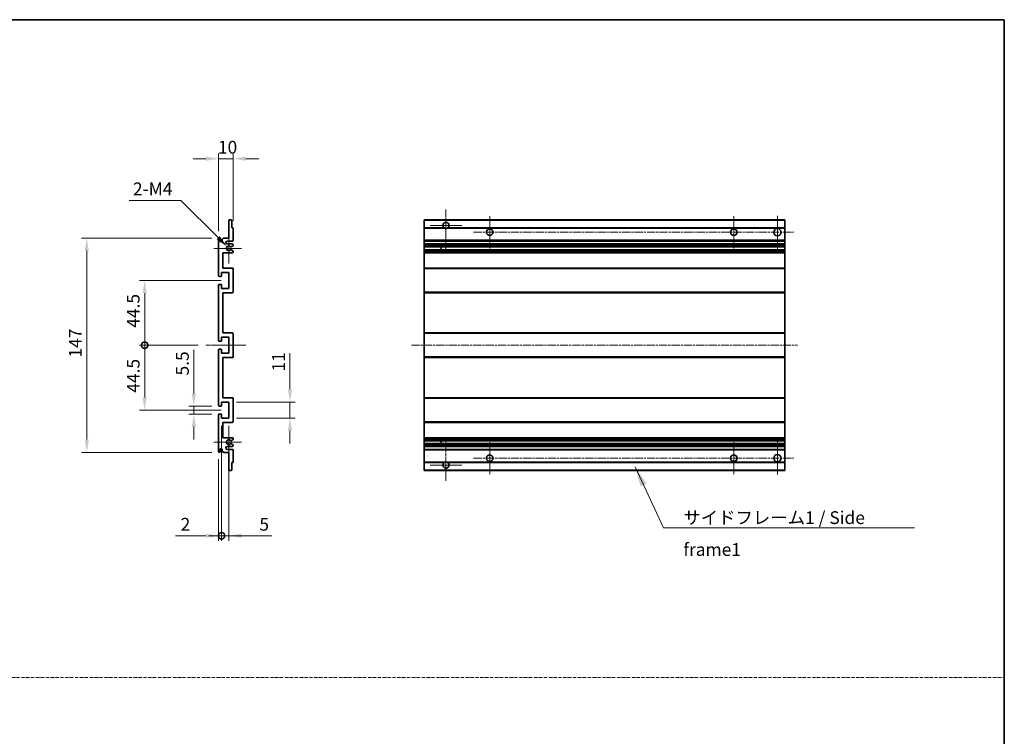
# Model space of a CAD drawing. Units: millimetres. Extents: x 25 to 12803, y 10 to 1696.
# Drawn here: x 6613 to 7289, y 502 to 994 of the extents above; entities that cross this region are included whole.
import ezdxf

# ---------------------------------------------------------------- set-up
doc = ezdxf.new("R2010")
doc.units = ezdxf.units.MM
doc.linetypes.add('CHAIN', pattern=[0.3543, 0.2362, -0.0295, 0.0591, -0.0295])
doc.linetypes.add('DASH_DOT', pattern=[0.37, 0.24, -0.06, 0.01, -0.06])
for name, color, linetype, lineweight in [('Border (ISO)', 7, 'Continuous', 35), ('Center Mark (ISO)', 131, 'Continuous', 18), ('Centerline (ISO)', 131, 'Continuous', 18), ('Dimension (ISO)', 7, 'Continuous', 18), ('Dimension (ISO) @ 1', 7, 'Continuous', 18), ('Sketch Geometry (ISO)', 7, 'Continuous', 18), ('Symbol (ISO)', 7, 'Continuous', 18), ('Visible (ISO)', 7, 'Continuous', 35), ('Visible Narrow (ISO)', 7, 'Continuous', 25)]:
    doc.layers.add(name, color=color, linetype=linetype, lineweight=lineweight)
doc.styles.add('Note Text (TK)', font='MS PGothic.ttf')
doc.dimstyles.new('Default - Method 1b (TK)', dxfattribs={"dimscale": 5.5, "dimtxt": 2.5, "dimasz": 2.5, "dimexe": 1, "dimexo": 1.5, "dimgap": 1, "dimtad": 1, "dimtoh": 1, "dimrnd": 1e-08, "dimdsep": 46, "dimtxsty": 'Note Text (TK)', "dimcen": 0.09, "dimdle": 5, "dimclrd": 100, "dimclre": 100, "dimclrt": 7, "dimadec": 1, "dimazin": 1, "dimtfac": 1, "dimtmove": 0, "dimatfit": 3, "dimfxl": 1, "dimtolj": 1, "dimlwd": -1, "dimlwe": -1, "dimarcsym": 0})
doc.dimstyles.new('Default - Method 1b (TK)$7', dxfattribs={"dimscale": 5.5, "dimtxt": 2.5, "dimasz": 2.5, "dimexe": 1, "dimexo": 1.5, "dimgap": 1, "dimtad": 1, "dimtoh": 1, "dimrnd": 1e-08, "dimdsep": 46, "dimtxsty": 'Note Text (TK)', "dimcen": 0.09, "dimdle": 5, "dimclrd": 100, "dimclre": 100, "dimclrt": 7, "dimadec": 1, "dimazin": 1, "dimtfac": 1, "dimtmove": 0, "dimatfit": 3, "dimfxl": 1, "dimtolj": 1, "dimlwd": -1, "dimlwe": -1, "dimarcsym": 0})

# ---------------------------------------------------------------- blocks, each defined once
blk = doc.blocks.new('図面枠 tk図枠')
at = {"layer": 'Border (ISO)'}
for p, q in [((14.5, 289), (405.5, 289)), ((405.5, 289), (405.5, 8))]:
    blk.add_line(p, q, dxfattribs=at)
blk = doc.blocks.new('*D106')
at = {"layer": 'Defpoints', "color": 0}
for p in [(6759.4, 898.5), (6759.4, 850.7), (6749.4, 843.5)]:
    blk.add_point(p, dxfattribs=at)
at = {"layer": 'Dimension (ISO)', "color": 100}
for p, q in [((6749.4, 848.75), (6749.4, 902)), ((6759.4, 855.95), (6759.4, 902)), ((6740.65, 898.5), (6731.9, 898.5)), ((6749.4, 898.5), (6759.4, 898.5)), ((6768.15, 898.5), (6776.9, 898.5))]:
    blk.add_line(p, q, dxfattribs=at)
for points in [[(6740.65, 899.96), (6740.65, 897.04), (6749.4, 898.5)], [(6768.15, 899.96), (6768.15, 897.04), (6759.4, 898.5)]]:
    blk.add_solid(points, dxfattribs=at)
at = {"layer": 'Dimension (ISO)', "color": 7, "insert": (6748.94, 906.38), "char_height": 8.75, "attachment_point": 4, "style": 'Note Text (TK)'}
blk.add_mtext('\\A1;10', dxfattribs=at)
blk = doc.blocks.new('*D107')
at = {"layer": 'Defpoints', "color": 0}
for p in [(6755.26, 838.15), (6756.4, 837)]:
    blk.add_point(p, dxfattribs=at)
at = {"layer": 'Dimension (ISO)', "color": 100}
for p, q in [((6687.94, 869.94), (6723.46, 869.94)), ((6723.46, 869.94), (6749.07, 844.34))]:
    blk.add_line(p, q, dxfattribs=at)
blk.add_solid([(6750.1, 845.37), (6748.04, 843.3), (6755.26, 838.15)], dxfattribs=at)
at = {"layer": 'Dimension (ISO)', "color": 7, "insert": (6687.94, 877.82), "char_height": 8.75, "attachment_point": 4, "style": 'Note Text (TK)'}
blk.add_mtext('\\A1; \\fＭＳ Ｐゴシック|b0|i0;\\H8.7500;2-M4', dxfattribs=at)
blk = doc.blocks.new('*D108')
at = {"layer": 'Defpoints', "color": 0}
for p in [(6732.4, 728.75), (6749.9, 728.75), (6749.9, 723.25)]:
    blk.add_point(p, dxfattribs=at)
at = {"layer": 'Dimension (ISO)', "color": 100}
for p, q in [((6732.4, 737.5), (6732.4, 767.27)), ((6744.65, 728.75), (6728.9, 728.75)), ((6744.65, 723.25), (6728.9, 723.25)), ((6732.4, 723.25), (6732.4, 728.75)), ((6732.4, 714.5), (6732.4, 705.75))]:
    blk.add_line(p, q, dxfattribs=at)
for points in [[(6730.95, 737.5), (6733.86, 737.5), (6732.4, 728.75)], [(6730.95, 714.5), (6733.86, 714.5), (6732.4, 723.25)]]:
    blk.add_solid(points, dxfattribs=at)
at = {"layer": 'Dimension (ISO)', "color": 7, "insert": (6724.53, 749.75), "char_height": 8.75, "attachment_point": 4, "rotation": 90, "style": 'Note Text (TK)'}
blk.add_mtext('\\A1;5.5', dxfattribs=at)
blk = doc.blocks.new('_DotSmall')
at = {"color": 0, "linetype": 'ByBlock', "const_width": 0.5}
blk.add_lwpolyline([(-0.0625, 0, 1), (0.0625, 0, 1)], format="xyb", close=True, dxfattribs=at)
blk = doc.blocks.new('*D109')
at = {"layer": 'Defpoints', "color": 0}
for p in [(6740.65, 770.5), (6698.65, 726), (6756.4, 726)]:
    blk.add_point(p, dxfattribs=at)
at = {"layer": 'Dimension (ISO)', "color": 100}
for p, q in [((6735.4, 770.5), (6695.15, 770.5)), ((6698.65, 770.5), (6698.65, 734.75)), ((6751.15, 726), (6695.15, 726))]:
    blk.add_line(p, q, dxfattribs=at)
blk.add_solid([(6697.2, 734.75), (6700.11, 734.75), (6698.65, 726)], dxfattribs=at)
at = {"layer": 'Dimension (ISO)', "color": 100, "xscale": 8.75, "yscale": 8.75, "zscale": 8.75, "rotation": 90}
blk.add_blockref('_DotSmall', (6698.65, 770.5), dxfattribs=at)
at = {"layer": 'Dimension (ISO)', "color": 7, "insert": (6690.78, 737.93), "char_height": 8.75, "attachment_point": 4, "rotation": 90, "style": 'Note Text (TK)'}
blk.add_mtext('\\A1;44.5', dxfattribs=at)
blk = doc.blocks.new('*D110')
at = {"layer": 'Defpoints', "color": 0}
for p in [(6756.4, 815), (6698.65, 770.5), (6740.65, 770.5)]:
    blk.add_point(p, dxfattribs=at)
at = {"layer": 'Dimension (ISO)', "color": 100}
for p, q in [((6751.15, 815), (6695.15, 815)), ((6698.65, 806.25), (6698.65, 770.5)), ((6735.4, 770.5), (6695.15, 770.5))]:
    blk.add_line(p, q, dxfattribs=at)
blk.add_solid([(6697.2, 806.25), (6700.11, 806.25), (6698.65, 815)], dxfattribs=at)
at = {"layer": 'Dimension (ISO)', "color": 100, "xscale": 8.75, "yscale": 8.75, "zscale": 8.75, "rotation": 270}
blk.add_blockref('_DotSmall', (6698.65, 770.5), dxfattribs=at)
at = {"layer": 'Dimension (ISO)', "color": 7, "insert": (6690.78, 782.5), "char_height": 8.75, "attachment_point": 4, "rotation": 90, "style": 'Note Text (TK)'}
blk.add_mtext('\\A1;44.5', dxfattribs=at)
blk = doc.blocks.new('*D111')
at = {"layer": 'Defpoints', "color": 0}
for p in [(6749.9, 844), (6658.9, 697), (6749.9, 697)]:
    blk.add_point(p, dxfattribs=at)
at = {"layer": 'Dimension (ISO)', "color": 100}
for p, q in [((6744.65, 844), (6655.4, 844)), ((6658.9, 835.25), (6658.9, 705.75)), ((6744.65, 697), (6655.4, 697))]:
    blk.add_line(p, q, dxfattribs=at)
for points in [[(6657.45, 835.25), (6660.36, 835.25), (6658.9, 844)], [(6657.45, 705.75), (6660.36, 705.75), (6658.9, 697)]]:
    blk.add_solid(points, dxfattribs=at)
at = {"layer": 'Dimension (ISO)', "color": 7, "insert": (6651.03, 762.03), "char_height": 8.75, "attachment_point": 4, "rotation": 90, "style": 'Note Text (TK)'}
blk.add_mtext('\\A1;147', dxfattribs=at)
blk = doc.blocks.new('*D112')
at = {"layer": 'Defpoints', "color": 0}
for p in [(6756.4, 731.5), (6798.4, 731.5), (6756.4, 720.5)]:
    blk.add_point(p, dxfattribs=at)
at = {"layer": 'Dimension (ISO)', "color": 100}
for p, q in [((6798.4, 740.25), (6798.4, 765)), ((6761.65, 731.5), (6801.9, 731.5)), ((6798.4, 720.5), (6798.4, 731.5)), ((6761.65, 720.5), (6801.9, 720.5)), ((6798.4, 711.75), (6798.4, 703))]:
    blk.add_line(p, q, dxfattribs=at)
for points in [[(6796.95, 740.25), (6799.86, 740.25), (6798.4, 731.5)], [(6796.95, 711.75), (6799.86, 711.75), (6798.4, 720.5)]]:
    blk.add_solid(points, dxfattribs=at)
at = {"layer": 'Dimension (ISO)', "color": 7, "insert": (6790.53, 752.5), "char_height": 8.75, "attachment_point": 4, "rotation": 90, "style": 'Note Text (TK)'}
blk.add_mtext('\\A1;11', dxfattribs=at)
blk = doc.blocks.new('*D113')
at = {"layer": 'Defpoints', "color": 0}
for p in [(6751.4, 720.5), (6749.4, 697.5), (6751.4, 639.75)]:
    blk.add_point(p, dxfattribs=at)
at = {"layer": 'Dimension (ISO)', "color": 100}
for p, q in [((6751.4, 715.25), (6751.4, 636.25)), ((6749.4, 692.25), (6749.4, 636.25)), ((6740.65, 639.75), (6719.83, 639.75)), ((6751.4, 639.75), (6749.4, 639.75)), ((6751.4, 639.75), (6768.9, 639.75))]:
    blk.add_line(p, q, dxfattribs=at)
blk.add_solid([(6740.65, 641.21), (6740.65, 638.29), (6749.4, 639.75)], dxfattribs=at)
at = {"layer": 'Dimension (ISO)', "color": 100, "xscale": 8.75, "yscale": 8.75, "zscale": 8.75, "rotation": 180}
blk.add_blockref('_DotSmall', (6751.4, 639.75), dxfattribs=at)
at = {"layer": 'Dimension (ISO)', "color": 7, "insert": (6723.33, 647.63), "char_height": 8.75, "attachment_point": 4, "style": 'Note Text (TK)'}
blk.add_mtext('\\A1;2', dxfattribs=at)
blk = doc.blocks.new('*D94')
at = {"layer": 'Defpoints', "color": 0}
for p in [(6751.4, 720.5), (6756.4, 720.5), (6756.4, 639.75)]:
    blk.add_point(p, dxfattribs=at)
at = {"layer": 'Dimension (ISO)', "color": 100}
for p, q in [((6751.4, 715.25), (6751.4, 636.25)), ((6756.4, 715.25), (6756.4, 636.25)), ((6751.4, 639.75), (6742.65, 639.75)), ((6751.4, 639.75), (6756.4, 639.75)), ((6765.15, 639.75), (6785.97, 639.75))]:
    blk.add_line(p, q, dxfattribs=at)
blk.add_solid([(6765.15, 641.21), (6765.15, 638.29), (6756.4, 639.75)], dxfattribs=at)
at = {"layer": 'Dimension (ISO)', "color": 100, "xscale": 8.75, "yscale": 8.75, "zscale": 8.75}
blk.add_blockref('_DotSmall', (6751.4, 639.75), dxfattribs=at)
at = {"layer": 'Dimension (ISO)', "color": 7, "insert": (6777.4, 647.63), "char_height": 8.75, "attachment_point": 4, "style": 'Note Text (TK)'}
blk.add_mtext('\\A1;5', dxfattribs=at)

msp = doc.modelspace()

# ---------------------------------------------------------------- linework, layer by layer
at = {"layer": 'Center Mark (ISO)', "linetype": 'CHAIN', "ltscale": 9.00068}
for p, q in [((6905.4645, 863.6022), (6905.4645, 835.2522)), ((6905.4645, 705.7522), (6905.4645, 677.4022))]:
    msp.add_line(p, q, dxfattribs=at)
at = {"layer": 'Center Mark (ISO)', "linetype": 'CHAIN', "ltscale": 6.984632}
for p, q in [((6935.4645, 859.0022), (6935.4645, 837.0022)), ((7102.9645, 859.0022), (7102.9645, 837.0022)), ((6935.4645, 704.0022), (6935.4645, 682.0022)), ((7102.9645, 704.0022), (7102.9645, 682.0022))]:
    msp.add_line(p, q, dxfattribs=at)
at = {"layer": 'Center Mark (ISO)', "linetype": 'CHAIN', "ltscale": 7.143376}
for p, q in [((7132.9645, 859.2522), (7132.9645, 836.7522)), ((7132.9645, 704.2522), (7132.9645, 681.7522))]:
    msp.add_line(p, q, dxfattribs=at)
at = {"layer": 'Center Mark (ISO)', "linetype": 'CHAIN', "ltscale": 6.889386}
for p, q in [((6916.3145, 852.7522), (6894.6145, 852.7522)), ((6916.3145, 688.2522), (6894.6145, 688.2522))]:
    msp.add_line(p, q, dxfattribs=at)
at = {"layer": 'Center Mark (ISO)', "linetype": 'CHAIN', "ltscale": 6.585233}
for p, q in [((6756.404, 847.3732), (6756.404, 826.6312)), ((6756.404, 714.3732), (6756.404, 693.6312))]:
    msp.add_line(p, q, dxfattribs=at)
at = {"layer": 'Center Mark (ISO)', "linetype": 'CHAIN', "ltscale": 6.070585}
for p, q in [((6765.154, 837.0022), (6746.033, 837.0022)), ((6765.154, 704.0022), (6746.033, 704.0022))]:
    msp.add_line(p, q, dxfattribs=at)
at = {"layer": 'Centerline (ISO)', "linetype": 'CHAIN', "ltscale": 23.990969}
for p, q in [((6924.4645, 848.0022), (7144.2145, 848.0022)), ((6881.7145, 770.5022), (7146.7145, 770.5022)), ((6924.4645, 693.0022), (7144.2145, 693.0022))]:
    msp.add_line(p, q, dxfattribs=at)
at = {"layer": 'Centerline (ISO)', "linetype": 'CHAIN', "ltscale": 8.730815}
msp.add_line((6740.654, 770.5022), (6768.154, 770.5022), dxfattribs=at)
at = {"layer": 'Sketch Geometry (ISO)', "color": 4, "linetype": 'DASH_DOT', "lineweight": 18, "ltscale": 9.032109}
msp.add_line((5920.2207, 542.5825), (7288.7207, 542.5825), dxfattribs=at)
at = {"layer": 'Visible (ISO)'}
for p, q in [((6756.404, 844.0022), (6756.404, 856.2022)), ((6756.704, 856.5022), (6758.104, 856.5022)), ((6758.404, 856.2022), (6758.404, 851.0022)), ((6890.4645, 856.2022), (6890.4645, 856.5022)), ((7137.9645, 856.5022), (6890.4645, 856.5022)), ((6890.4645, 856.2022), (6890.4645, 851.0022)), ((7137.9645, 856.5022), (7137.9645, 856.2022)), ((7137.9645, 851.0022), (7137.9645, 856.2022)), ((6758.404, 851.0022), (6759.104, 851.0022)), ((6759.404, 850.7022), (6759.404, 842.5022)), ((6890.4645, 850.7022), (6890.4645, 851.0022)), ((6904.3037, 851.0022), (6890.4645, 851.0022)), ((6890.4645, 850.7022), (6890.4645, 842.5022)), ((7137.9645, 851.0022), (6906.6253, 851.0022)), ((7137.9645, 851.0022), (7137.9645, 850.7022)), ((7137.9645, 842.5022), (7137.9645, 850.7022)), ((6749.404, 818.2522), (6749.404, 843.5022)), ((6750.404, 843.5022), (6750.404, 842.1022)), ((6751.754, 843.0022), (6752.754, 844.0022)), ((6751.754, 842.1022), (6751.754, 843.0022)), ((6752.754, 844.0022), (6756.404, 844.0022)), ((6758.904, 842.0022), (6755.404, 842.0022)), ((6755.404, 840.0022), (6758.904, 840.0022)), ((6759.254, 838.7322), (6757.9807, 837.9971)), ((6759.404, 839.5022), (6759.404, 838.992)), ((6890.4645, 842.0022), (6890.4645, 842.5022)), ((6890.4645, 842.0022), (6890.4645, 840.0022)), ((7137.9645, 842.0022), (6890.4645, 842.0022)), ((6890.4645, 839.5022), (6890.4645, 840.0022)), ((7137.9645, 840.0022), (6890.4645, 840.0022)), ((6890.4645, 839.5022), (6890.4645, 838.992)), ((6890.4645, 838.7322), (6890.4645, 838.992)), ((6890.4645, 838.7322), (6890.4645, 837.9971)), ((7137.9645, 842.5022), (7137.9645, 842.0022)), ((7137.9645, 840.0022), (7137.9645, 842.0022)), ((7137.9645, 840.0022), (7137.9645, 839.5022)), ((7137.9645, 838.992), (7137.9645, 839.5022)), ((7137.9645, 838.992), (7137.9645, 838.7322)), ((7137.9645, 837.9971), (7137.9645, 838.7322)), ((6752.404, 834.0022), (6752.404, 823.5022)), ((6758.904, 834.0022), (6752.404, 834.0022)), ((6757.9775, 836.0089), (6759.2508, 835.294)), ((6759.404, 835.0324), (6759.404, 834.5022)), ((6890.4645, 837.9569), (6890.4645, 837.9971)), ((7137.9645, 837.9569), (6890.4645, 837.9569)), ((6890.4645, 836.0474), (6890.4645, 837.9569)), ((6890.4645, 836.0089), (6890.4645, 836.0474)), ((7137.9645, 836.0474), (6890.4645, 836.0474)), ((6890.4645, 836.0089), (6890.4645, 835.294)), ((6890.4645, 835.0324), (6890.4645, 835.294)), ((6890.4645, 835.0324), (6890.4645, 834.5022)), ((6890.4645, 834.0022), (6890.4645, 834.5022)), ((6890.4645, 834.0022), (6890.4645, 823.5022)), ((7137.9645, 834.0022), (6890.4645, 834.0022)), ((6902.2645, 837.9569), (6902.2645, 836.0474)), ((6902.2771, 837.9569), (6902.2771, 836.0474)), ((7137.9645, 837.9971), (7137.9645, 837.9569)), ((7137.9645, 836.0474), (7137.9645, 837.9569)), ((7137.9645, 836.0474), (7137.9645, 836.0089)), ((7137.9645, 835.294), (7137.9645, 836.0089)), ((7137.9645, 835.294), (7137.9645, 835.0324)), ((7137.9645, 834.5022), (7137.9645, 835.0324)), ((7137.9645, 834.5022), (7137.9645, 834.0022)), ((7137.9645, 823.5022), (7137.9645, 834.0022)), ((6751.404, 820.5022), (6751.404, 818.0522)), ((6756.404, 820.5022), (6751.404, 820.5022)), ((6752.404, 823.5022), (6758.904, 823.5022)), ((6756.404, 809.5022), (6756.404, 820.5022)), ((6759.404, 823.0022), (6759.404, 807.0022)), ((6890.4645, 823.0022), (6890.4645, 823.5022)), ((7137.9645, 823.5022), (6890.4645, 823.5022)), ((6890.4645, 823.0022), (6890.4645, 807.0022)), ((7137.9645, 823.5022), (7137.9645, 823.0022)), ((7137.9645, 807.0022), (7137.9645, 823.0022)), ((6749.404, 773.7522), (6749.404, 811.7522)), ((6751.104, 817.7522), (6749.904, 817.7522)), ((6749.904, 812.2522), (6751.104, 812.2522)), ((6751.404, 811.9522), (6751.404, 809.5022)), ((6751.404, 809.5022), (6756.404, 809.5022)), ((6752.404, 806.5022), (6752.404, 779.0022)), ((6758.904, 806.5022), (6752.404, 806.5022)), ((6890.4645, 806.5022), (6890.4645, 807.0022)), ((6890.4645, 806.5022), (6890.4645, 779.0022)), ((7137.9645, 806.5022), (6890.4645, 806.5022)), ((7137.9645, 807.0022), (7137.9645, 806.5022)), ((7137.9645, 779.0022), (7137.9645, 806.5022)), ((6752.404, 779.0022), (6758.904, 779.0022)), ((6759.404, 778.5022), (6759.404, 762.5022)), ((6890.4645, 778.5022), (6890.4645, 779.0022)), ((7137.9645, 779.0022), (6890.4645, 779.0022)), ((6890.4645, 778.5022), (6890.4645, 762.5022)), ((7137.9645, 779.0022), (7137.9645, 778.5022)), ((7137.9645, 762.5022), (7137.9645, 778.5022)), ((6751.104, 773.2522), (6749.904, 773.2522)), ((6751.404, 776.0022), (6751.404, 773.5522)), ((6756.404, 776.0022), (6751.404, 776.0022)), ((6756.404, 765.0022), (6756.404, 776.0022)), ((6749.404, 729.2522), (6749.404, 767.2522)), ((6749.904, 767.7522), (6751.104, 767.7522)), ((6751.404, 767.4522), (6751.404, 765.0022)), ((6751.404, 765.0022), (6756.404, 765.0022)), ((6752.404, 762.0022), (6752.404, 734.5022)), ((6758.904, 762.0022), (6752.404, 762.0022)), ((6890.4645, 762.0022), (6890.4645, 762.5022)), ((6890.4645, 762.0022), (6890.4645, 734.5022)), ((7137.9645, 762.0022), (6890.4645, 762.0022)), ((7137.9645, 762.5022), (7137.9645, 762.0022)), ((7137.9645, 734.5022), (7137.9645, 762.0022)), ((6751.404, 731.5022), (6751.404, 729.0522)), ((6756.404, 731.5022), (6751.404, 731.5022)), ((6752.404, 734.5022), (6758.904, 734.5022)), ((6756.404, 720.5022), (6756.404, 731.5022)), ((6759.404, 734.0022), (6759.404, 718.0022)), ((6890.4645, 734.0022), (6890.4645, 734.5022)), ((7137.9645, 734.5022), (6890.4645, 734.5022)), ((6890.4645, 734.0022), (6890.4645, 718.0022)), ((7137.9645, 734.5022), (7137.9645, 734.0022)), ((7137.9645, 718.0022), (7137.9645, 734.0022)), ((6751.104, 728.7522), (6749.904, 728.7522)), ((6749.904, 723.2522), (6751.104, 723.2522)), ((6749.404, 697.5022), (6749.404, 722.7522)), ((6751.404, 722.9522), (6751.404, 720.5022)), ((6751.404, 720.5022), (6756.404, 720.5022)), ((6752.404, 717.5022), (6752.404, 707.0022)), ((6758.904, 717.5022), (6752.404, 717.5022)), ((6890.4645, 717.5022), (6890.4645, 718.0022)), ((6890.4645, 717.5022), (6890.4645, 707.0022)), ((7137.9645, 717.5022), (6890.4645, 717.5022)), ((7137.9645, 718.0022), (7137.9645, 717.5022)), ((7137.9645, 707.0022), (7137.9645, 717.5022)), ((6752.404, 707.0022), (6758.904, 707.0022)), ((6759.2508, 705.7104), (6757.9775, 704.9954)), ((6757.9807, 703.0073), (6759.254, 702.2722)), ((6759.404, 706.5022), (6759.404, 705.972)), ((6890.4645, 706.5022), (6890.4645, 707.0022)), ((7137.9645, 707.0022), (6890.4645, 707.0022)), ((6890.4645, 706.5022), (6890.4645, 705.972)), ((6890.4645, 705.7104), (6890.4645, 705.972)), ((6890.4645, 705.7104), (6890.4645, 704.9954)), ((6890.4645, 704.957), (6890.4645, 704.9954)), ((6890.4645, 703.0475), (6890.4645, 704.957)), ((7137.9645, 704.957), (6890.4645, 704.957)), ((6890.4645, 703.0073), (6890.4645, 703.0475)), ((7137.9645, 703.0475), (6890.4645, 703.0475)), ((6890.4645, 703.0073), (6890.4645, 702.2722)), ((6902.2645, 704.957), (6902.2645, 703.0475)), ((6902.2771, 704.957), (6902.2771, 703.0475)), ((7137.9645, 707.0022), (7137.9645, 706.5022)), ((7137.9645, 705.972), (7137.9645, 706.5022)), ((7137.9645, 705.972), (7137.9645, 705.7104)), ((7137.9645, 704.9954), (7137.9645, 705.7104)), ((7137.9645, 704.9954), (7137.9645, 704.957)), ((7137.9645, 703.0475), (7137.9645, 704.957)), ((7137.9645, 703.0475), (7137.9645, 703.0073)), ((7137.9645, 702.2722), (7137.9645, 703.0073)), ((6750.404, 698.9022), (6750.404, 697.5022)), ((6751.754, 698.0022), (6751.754, 698.9022)), ((6752.754, 697.0022), (6751.754, 698.0022)), ((6756.404, 697.0022), (6752.754, 697.0022)), ((6758.904, 701.0022), (6755.404, 701.0022)), ((6755.404, 699.0022), (6758.904, 699.0022)), ((6756.404, 684.8022), (6756.404, 697.0022)), ((6759.404, 702.0124), (6759.404, 701.5022)), ((6759.404, 698.5022), (6759.404, 690.3022)), ((6890.4645, 702.0124), (6890.4645, 702.2722)), ((6890.4645, 702.0124), (6890.4645, 701.5022)), ((6890.4645, 701.0022), (6890.4645, 701.5022)), ((6890.4645, 701.0022), (6890.4645, 699.0022)), ((7137.9645, 701.0022), (6890.4645, 701.0022)), ((6890.4645, 698.5022), (6890.4645, 699.0022)), ((7137.9645, 699.0022), (6890.4645, 699.0022)), ((6890.4645, 698.5022), (6890.4645, 690.3022)), ((7137.9645, 702.2722), (7137.9645, 702.0124)), ((7137.9645, 701.5022), (7137.9645, 702.0124)), ((7137.9645, 701.5022), (7137.9645, 701.0022)), ((7137.9645, 699.0022), (7137.9645, 701.0022)), ((7137.9645, 699.0022), (7137.9645, 698.5022)), ((7137.9645, 690.3022), (7137.9645, 698.5022)), ((6758.404, 690.0022), (6758.404, 684.8022)), ((6759.104, 690.0022), (6758.404, 690.0022)), ((6890.4645, 690.0022), (6890.4645, 690.3022)), ((6890.4645, 690.0022), (6890.4645, 684.8022)), ((6904.3037, 690.0022), (6890.4645, 690.0022)), ((7137.9645, 690.0022), (6906.6253, 690.0022)), ((7137.9645, 690.3022), (7137.9645, 690.0022)), ((7137.9645, 684.8022), (7137.9645, 690.0022)), ((6758.104, 684.5022), (6756.704, 684.5022)), ((6890.4645, 684.5022), (6890.4645, 684.8022)), ((7137.9645, 684.5022), (6890.4645, 684.5022)), ((7137.9645, 684.8022), (7137.9645, 684.5022))]:
    msp.add_line(p, q, dxfattribs=at)
for centre, radius in [((6935.4645, 848.0022), 2.25), ((7102.9645, 848.0022), 2.25), ((7132.9645, 848.0022), 2.5), ((6935.4645, 693.0022), 2.25), ((7102.9645, 693.0022), 2.25), ((7132.9645, 693.0022), 2.5)]:
    msp.add_circle(centre, radius, dxfattribs=at)
for centre, radius, start, end in [((6756.704, 856.2022), 0.3, 90, 180), ((6758.104, 856.2022), 0.3, 0, 90), ((6905.4645, 852.7522), 2.1, 303.5573098, 236.4426902), ((6759.104, 850.7022), 0.3, 0, 90), ((6905.4645, 852.7522), 2.1, 257.4720946, 282.5279054), ((6749.904, 843.5022), 0.5, 0, 180), ((6751.079, 842.1819), 0.6797, 186.7329213, 353.2670787), ((6755.404, 841.0022), 1, 90, 270), ((6756.404, 837.0022), 1.621, 37.7283889, 322.2671998), ((6756.404, 837.0022), 1.6, 41.3289876, 318.6666011), ((6758.904, 842.5022), 0.5, 270, 0), ((6758.904, 839.5022), 0.5, 0, 90), ((6759.104, 838.992), 0.3, 300, 0), ((6757.8307, 838.2569), 0.3, 241.1653183, 300), ((6757.8306, 835.7474), 0.3, 60.6854743, 118.8302705), ((6758.904, 834.5022), 0.5, 270, 0), ((6759.104, 835.0324), 0.3, 0, 60.6854743), ((6749.904, 818.2522), 0.5, 180, 270), ((6751.104, 818.0522), 0.3, 270, 0), ((6758.904, 823.0022), 0.5, 0, 90), ((6749.904, 811.7522), 0.5, 90, 180), ((6751.104, 811.9522), 0.3, 0, 90), ((6758.904, 807.0022), 0.5, 270, 0), ((6758.904, 778.5022), 0.5, 0, 90), ((6749.904, 773.7522), 0.5, 180, 270), ((6751.104, 773.5522), 0.3, 270, 0), ((6749.904, 767.2522), 0.5, 90, 180), ((6751.104, 767.4522), 0.3, 0, 90), ((6758.904, 762.5022), 0.5, 270, 0), ((6758.904, 734.0022), 0.5, 0, 90), ((6749.904, 729.2522), 0.5, 180, 270), ((6749.904, 722.7522), 0.5, 90, 180), ((6751.104, 729.0522), 0.3, 270, 0), ((6751.104, 722.9522), 0.3, 0, 90), ((6758.904, 718.0022), 0.5, 270, 0), ((6756.404, 704.0022), 1.621, 37.7328002, 322.2716111), ((6756.404, 704.0022), 1.6, 41.3333989, 318.6710124), ((6757.8306, 705.257), 0.3, 241.1697295, 299.3145257), ((6757.8307, 702.7475), 0.3, 60, 118.8346817), ((6758.904, 706.5022), 0.5, 0, 90), ((6759.104, 705.972), 0.3, 299.3145257, 0), ((6749.904, 697.5022), 0.5, 180, 0), ((6751.079, 698.8225), 0.6797, 6.7329213, 173.2670787), ((6755.404, 700.0022), 1, 90, 270), ((6758.904, 701.5022), 0.5, 270, 0), ((6758.904, 698.5022), 0.5, 0, 90), ((6759.104, 702.0124), 0.3, 0, 60), ((6759.104, 690.3022), 0.3, 270, 0), ((6905.4645, 688.2522), 2.1, 123.5573098, 56.4426902), ((6905.4645, 688.2522), 2.1, 77.4720946, 102.5279054), ((6756.704, 684.8022), 0.3, 180, 270), ((6758.104, 684.8022), 0.3, 270, 0)]:
    msp.add_arc(centre, radius, start, end, dxfattribs=at)
for points, knots in [([(6905.009, 850.7022), (6904.9, 850.7264), (6904.7944, 850.7593), (6904.6218, 850.8269), (6904.5325, 850.8688), (6904.4344, 850.9219), (6904.4003, 850.9416), (6904.3557, 850.9687), (6904.3369, 850.9805), (6904.3109, 850.9974), (6904.3037, 851.0022), (6904.3037, 851.0022)], [-0.0853709179, -0.0853709179, -0.0853709179, -0.0853709179, -0.0545116262, -0.0545116262, -0.0293355354, -0.0293355354, -0.0179856969, -0.0179856969, -0.0089928485, -0.0089928485, 0, 0, 0, 0]), ([(6906.6253, 851.0022), (6906.6253, 851.0022), (6906.6181, 850.9974), (6906.5921, 850.9805), (6906.5733, 850.9687), (6906.5287, 850.9416), (6906.4946, 850.9219), (6906.3965, 850.8688), (6906.3072, 850.8269), (6906.1346, 850.7593), (6906.029, 850.7264), (6905.92, 850.7022)], [-0.2570614387, -0.2570614387, -0.2570614387, -0.2570614387, -0.2480685903, -0.2480685903, -0.2390757418, -0.2390757418, -0.2277259033, -0.2277259033, -0.2025498125, -0.2025498125, -0.1716905209, -0.1716905209, -0.1716905209, -0.1716905209]), ([(6757.6054, 838.0588), (6757.6275, 838.0337), (6757.6553, 838.0111), (6757.6857, 837.9943), (6757.6859, 837.9942), (6757.686, 837.9941)], [0.1522671185, 0.1522671185, 0.1522671185, 0.1522671185, 0.1622798581, 0.1622798581, 0.1623400483, 0.1623400483, 0.1623400483, 0.1623400483]), ([(6757.686, 836.0102), (6757.6858, 836.0101), (6757.6856, 836.01), (6757.6552, 835.9932), (6757.6274, 835.9706), (6757.6054, 835.9455)], [0.1421941886, 0.1421941886, 0.1421941886, 0.1421941886, 0.1422543788, 0.1422543788, 0.1522671185, 0.1522671185, 0.1522671185, 0.1522671185]), ([(6757.6054, 705.0589), (6757.6274, 705.0338), (6757.6552, 705.0112), (6757.6856, 704.9944), (6757.6858, 704.9943), (6757.686, 704.9942)], [0.1522671185, 0.1522671185, 0.1522671185, 0.1522671185, 0.1622798581, 0.1622798581, 0.1623400483, 0.1623400483, 0.1623400483, 0.1623400483]), ([(6757.686, 703.0103), (6757.6859, 703.0102), (6757.6857, 703.0101), (6757.6553, 702.9933), (6757.6275, 702.9706), (6757.6054, 702.9456)], [0.1421941886, 0.1421941886, 0.1421941886, 0.1421941886, 0.1422543788, 0.1422543788, 0.1522671185, 0.1522671185, 0.1522671185, 0.1522671185]), ([(6904.3037, 690.0022), (6904.3037, 690.0022), (6904.3109, 690.007), (6904.3369, 690.0238), (6904.3557, 690.0357), (6904.4003, 690.0628), (6904.4344, 690.0825), (6904.5325, 690.1356), (6904.6218, 690.1775), (6904.7944, 690.245), (6904.9, 690.278), (6905.009, 690.3022)], [-0.2570614387, -0.2570614387, -0.2570614387, -0.2570614387, -0.2480685903, -0.2480685903, -0.2390757418, -0.2390757418, -0.2277259033, -0.2277259033, -0.2025498125, -0.2025498125, -0.1716905209, -0.1716905209, -0.1716905209, -0.1716905209]), ([(6905.92, 690.3022), (6906.029, 690.278), (6906.1346, 690.245), (6906.3072, 690.1775), (6906.3965, 690.1356), (6906.4946, 690.0825), (6906.5287, 690.0628), (6906.5733, 690.0357), (6906.5921, 690.0238), (6906.6181, 690.007), (6906.6253, 690.0022), (6906.6253, 690.0022)], [-0.0853709179, -0.0853709179, -0.0853709179, -0.0853709179, -0.0545116262, -0.0545116262, -0.0293355354, -0.0293355354, -0.0179856969, -0.0179856969, -0.0089928485, -0.0089928485, 0, 0, 0, 0])]:
    msp.add_open_spline(points, degree=3, knots=knots, dxfattribs=at)
at = {"layer": 'Visible Narrow (ISO)'}
for p, q in [((7137.9645, 856.2022), (6890.4645, 856.2022)), ((6905.009, 850.7022), (6890.4645, 850.7022)), ((7137.9645, 850.7022), (6905.92, 850.7022)), ((7137.9645, 842.5022), (6890.4645, 842.5022)), ((7137.9645, 839.5022), (6890.4645, 839.5022)), ((7137.9645, 838.992), (6890.4645, 838.992)), ((7137.9645, 838.7322), (6890.4645, 838.7322)), ((7137.9645, 837.9971), (6890.4645, 837.9971)), ((7137.9645, 836.0089), (6890.4645, 836.0089)), ((7137.9645, 835.294), (6890.4645, 835.294)), ((7137.9645, 835.0324), (6890.4645, 835.0324)), ((7137.9645, 834.5022), (6890.4645, 834.5022)), ((7137.9645, 823.0022), (6890.4645, 823.0022)), ((7137.9645, 807.0022), (6890.4645, 807.0022)), ((7137.9645, 778.5022), (6890.4645, 778.5022)), ((7137.9645, 762.5022), (6890.4645, 762.5022)), ((7137.9645, 734.0022), (6890.4645, 734.0022)), ((7137.9645, 718.0022), (6890.4645, 718.0022)), ((7137.9645, 706.5022), (6890.4645, 706.5022)), ((7137.9645, 705.972), (6890.4645, 705.972)), ((7137.9645, 705.7104), (6890.4645, 705.7104)), ((7137.9645, 704.9954), (6890.4645, 704.9954)), ((7137.9645, 703.0073), (6890.4645, 703.0073)), ((7137.9645, 702.2722), (6890.4645, 702.2722)), ((7137.9645, 702.0124), (6890.4645, 702.0124)), ((7137.9645, 701.5022), (6890.4645, 701.5022)), ((7137.9645, 698.5022), (6890.4645, 698.5022)), ((6905.009, 690.3022), (6890.4645, 690.3022)), ((7137.9645, 690.3022), (6905.92, 690.3022)), ((7137.9645, 684.8022), (6890.4645, 684.8022))]:
    msp.add_line(p, q, dxfattribs=at)

# ---------------------------------------------------------------- block references
at = {"xscale": 3.5, "yscale": 3.5, "zscale": 3.5}
msp.add_blockref('図面枠 tk図枠', (5869.4706, -17.6009), dxfattribs=at)

# ---------------------------------------------------------------- texts
at = {"layer": 'Symbol (ISO)', "color": 7, "insert": (7068.4197, 656.5677), "char_height": 8.75, "width": 166.505847, "attachment_point": 1, "line_spacing_factor": 1.5, "style": 'Note Text (TK)'}
msp.add_mtext('{\\fＭＳ Ｐゴシック|b0|i0;サイドフレーム1 / Side frame1}', dxfattribs=at)

# ---------------------------------------------------------------- dimensions: what is measured, and where the dimension line sits
at = {"layer": 'Dimension (ISO) @ 1', "color": 100}
dim = msp.add_linear_dim(base=(6759.404, 898.5022), p1=(6749.404, 843.5022), p2=(6759.404, 850.7022), dimstyle='Default - Method 1b (TK)', override={"dimscale": 1, "dimtxt": 8.75, "dimasz": 8.75, "dimexe": 3.5, "dimexo": 5.25, "dimgap": 3.5, "dimtoh": 0, "dimdec": 2, "dimcen": 0.315, "dimtol": 0, "dimlim": 0, "dimtp": 0, "dimtm": 0, "dimtdec": 2, "dimtix": 0, "dimtofl": 1, "dimtmove": 0, "dimatfit": 1}, dxfattribs=at)
dim.commit()
dim.dimension.update_dxf_attribs({"geometry": '*D106', "text_midpoint": (6754.404, 898.5022), "dimtype": 128})
dim = msp.add_radius_dim(center=(6756.404, 837.0022), mpoint=(6755.2577, 838.1484), text=' \\fＭＳ Ｐゴシック|b0|i0;\\H8.7500;2-M4', dimstyle='Default - Method 1b (TK)', override={"dimscale": 1, "dimtxt": 8.75, "dimasz": 8.75, "dimexe": 3.5, "dimexo": 5.25, "dimgap": 3.5, "dimtih": 1, "dimdec": 2, "dimlfac": 1, "dimcen": 0, "dimtol": 0, "dimlim": 0, "dimtp": 0, "dimtm": 0, "dimtdec": 2, "dimtix": 0, "dimtofl": 0, "dimtmove": 0, "dimatfit": 3}, dxfattribs=at)
dim.commit()
dim.dimension.update_dxf_attribs({"geometry": '*D107', "text_midpoint": (6703.9529, 869.9447), "dimtype": 132})
for base, p1, p2, angle, override, picture, middle in [((6658.904, 697.0022), (6749.904, 844.0022), (6749.904, 697.0022), 90, {"dimscale": 1, "dimtxt": 8.75, "dimasz": 8.75, "dimexe": 3.5, "dimexo": 5.25, "dimgap": 3.5, "dimtoh": 0, "dimdec": 2, "dimcen": 0.315, "dimtol": 0, "dimlim": 0, "dimtp": 0, "dimtm": 0, "dimtdec": 2, "dimtix": 0, "dimtofl": 0, "dimtmove": 0, "dimatfit": 1}, '*D111', (6658.904, 770.5022)), ((6698.654, 770.5022), (6756.404, 815.0022), (6740.654, 770.5022), 90, {"dimscale": 1, "dimtxt": 8.75, "dimasz": 8.75, "dimexe": 3.5, "dimexo": 5.25, "dimgap": 3.5, "dimtoh": 0, "dimdec": 2, "dimblk2": 'DotSmall', "dimsah": 1, "dimcen": 0.315, "dimdle": 0, "dimtol": 0, "dimlim": 0, "dimtp": 0, "dimtm": 0, "dimtdec": 2, "dimtix": 0, "dimtofl": 0, "dimtmove": 0, "dimatfit": 1}, '*D110', (6698.654, 792.7872)), ((6698.654, 726.0022), (6740.654, 770.5022), (6756.404, 726.0022), 90, {"dimscale": 1, "dimtxt": 8.75, "dimasz": 8.75, "dimexe": 3.5, "dimexo": 5.25, "dimgap": 3.5, "dimtoh": 0, "dimdec": 2, "dimblk1": 'DotSmall', "dimsah": 1, "dimcen": 0.315, "dimdle": 0, "dimtol": 0, "dimlim": 0, "dimtp": 0, "dimtm": 0, "dimtdec": 2, "dimtix": 0, "dimtofl": 0, "dimtmove": 0, "dimatfit": 1}, '*D109', (6698.654, 748.2172)), ((6732.404, 728.7522), (6749.904, 723.2522), (6749.904, 728.7522), 270, {"dimscale": 1, "dimtxt": 8.75, "dimasz": 8.75, "dimexe": 3.5, "dimexo": 5.25, "dimgap": 3.5, "dimtoh": 0, "dimdec": 2, "dimcen": 0.315, "dimtol": 0, "dimlim": 0, "dimtp": 0, "dimtm": 0, "dimtdec": 2, "dimtix": 0, "dimtofl": 1, "dimtmove": 0, "dimatfit": 1}, '*D108', (6732.404, 756.7621)), ((6798.404, 731.5022), (6756.404, 720.5022), (6756.404, 731.5022), 90, {"dimscale": 1, "dimtxt": 8.75, "dimasz": 8.75, "dimexe": 3.5, "dimexo": 5.25, "dimgap": 3.5, "dimtoh": 0, "dimdec": 2, "dimcen": 0.315, "dimtol": 0, "dimlim": 0, "dimtp": 0, "dimtm": 0, "dimtdec": 2, "dimtix": 0, "dimtofl": 1, "dimtmove": 0, "dimatfit": 1}, '*D112', (6798.404, 757.0015)), ((6751.404, 639.7522), (6749.404, 697.5022), (6751.404, 720.5022), 180, {"dimscale": 1, "dimtxt": 8.75, "dimasz": 8.75, "dimexe": 3.5, "dimexo": 5.25, "dimgap": 3.5, "dimtoh": 0, "dimdec": 2, "dimblk2": 'DotSmall', "dimsah": 1, "dimcen": 0.315, "dimdle": 0, "dimtol": 0, "dimlim": 0, "dimtp": 0, "dimtm": 0, "dimtdec": 2, "dimtix": 0, "dimtofl": 1, "dimtmove": 0, "dimatfit": 1}, '*D113', (6725.8685, 639.7522)), ((6756.404, 639.7522), (6751.404, 720.5022), (6756.404, 720.5022), 180, {"dimscale": 1, "dimtxt": 8.75, "dimasz": 8.75, "dimexe": 3.5, "dimexo": 5.25, "dimgap": 3.5, "dimtoh": 0, "dimdec": 2, "dimblk1": 'DotSmall', "dimsah": 1, "dimcen": 0.315, "dimdle": 0, "dimtol": 0, "dimlim": 0, "dimtp": 0, "dimtm": 0, "dimtdec": 2, "dimtix": 0, "dimtofl": 1, "dimtmove": 0, "dimatfit": 1}, '*D94', (6779.9395, 639.7522))]:
    dim = msp.add_linear_dim(base=base, p1=p1, p2=p2, angle=angle, dimstyle='Default - Method 1b (TK)', override=override, dxfattribs=at)
    dim.commit()
    dim.dimension.update_dxf_attribs({"geometry": picture, "text_midpoint": middle, "dimtype": 128})

# ---------------------------------------------------------------- leaders
at = {"layer": 'Symbol (ISO)', "color": 100, "annotation_type": 0, "has_hookline": 1, "hookline_direction": 0, "text_width": 158.6435}
msp.add_leader([(7035.3588, 687.0088), (7054.6697, 645.2266), (7068.4197, 645.2266)], dimstyle='Default - Method 1b (TK)$7', override={"dimgap": 0, "dimtad": 1}, dxfattribs=at)

doc.saveas('drawing.dxf')
